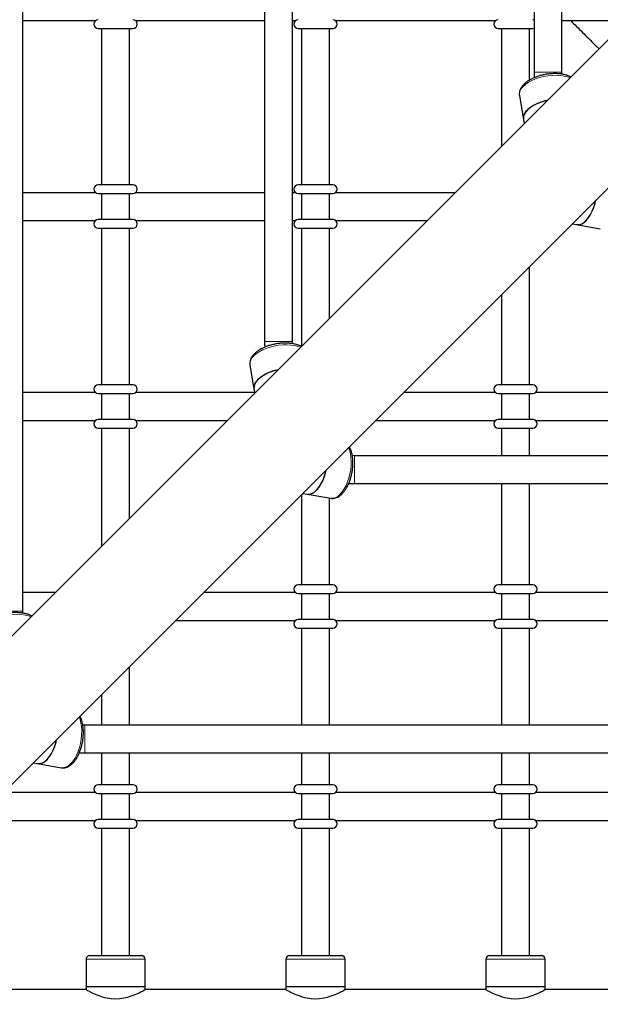
# Model space of a CAD drawing. Units: millimetres. Extents: x -3712 to 6021, y -3773 to 3533.
# Drawn here: x -861 to -527, y -1096 to -530 of the extents above; entities that cross this region are included whole.
import ezdxf

# ---------------------------------------------------------------- set-up
doc = ezdxf.new("R2010")
doc.units = ezdxf.units.MM
doc.layers.add('SW_Toestellen', color=2, linetype='Continuous')

msp = doc.modelspace()

# ---------------------------------------------------------------- linework, layer by layer
at = {"layer": 'SW_Toestellen', "lineweight": 25}
for p, q in [((-132.22, -151.09), (-1034.96, -1053.84)), ((-992.32, -1096.48), (-89.57, -193.74)), ((-720.37, -394.33), (-720.37, -715.23)), ((-565.34, -392.55), (-565.34, -560.2)), ((-549.34, -560.2), (-549.34, -392.55)), ((-859.39, -870.25), (-859.39, -398.6)), ((-704.36, -715.23), (-704.36, -398.6)), ((-859.39, -530.57), (-817.61, -530.57)), ((-794.61, -530.57), (-720.37, -530.57)), ((-704.36, -530.57), (-702.59, -530.57)), ((-679.59, -530.57), (-587.57, -530.57)), ((-565.34, -530.18), (-566.07, -530.07)), ((-549.34, -530.57), (-511.7, -530.57)), ((-816.11, -535.07), (-796.11, -535.07)), ((-814.11, -535.07), (-814.11, -625.09)), ((-798.11, -625.09), (-798.11, -535.07)), ((-701.09, -535.07), (-681.09, -535.07)), ((-699.09, -535.07), (-699.09, -625.09)), ((-683.09, -625.09), (-683.09, -535.07)), ((-586.07, -535.07), (-566.07, -535.07)), ((-584.07, -535.07), (-584.07, -602.95)), ((-568.07, -564.89), (-568.07, -535.07)), ((-566.07, -535.07), (-565.34, -534.97)), ((-549.32, -561.44), (-549.34, -560.2)), ((-573.8, -573.78), (-571.46, -587.44)), ((-571.46, -587.44), (-571.04, -589.91)), ((-796.11, -625.09), (-816.11, -625.09)), ((-681.09, -625.09), (-701.09, -625.09)), ((-817.61, -629.59), (-859.39, -629.59)), ((-816.11, -630.09), (-796.11, -630.09)), ((-814.11, -630.09), (-814.11, -645.09)), ((-798.11, -645.09), (-798.11, -630.09)), ((-720.37, -629.59), (-794.61, -629.59)), ((-702.59, -629.59), (-704.36, -629.59)), ((-701.09, -630.09), (-681.09, -630.09)), ((-699.09, -630.09), (-699.09, -645.09)), ((-683.09, -645.09), (-683.09, -630.09)), ((-610.72, -629.59), (-679.59, -629.59)), ((-859.39, -645.59), (-817.61, -645.59)), ((-796.11, -645.09), (-816.11, -645.09)), ((-794.61, -645.59), (-720.37, -645.59)), ((-704.36, -645.59), (-702.59, -645.59)), ((-681.09, -645.09), (-701.09, -645.09)), ((-679.59, -645.59), (-626.72, -645.59)), ((-816.11, -650.09), (-796.11, -650.09)), ((-814.11, -650.09), (-814.11, -740.11)), ((-798.11, -740.11), (-798.11, -650.09)), ((-701.09, -650.09), (-681.09, -650.09)), ((-699.09, -650.09), (-699.09, -717.96)), ((-683.09, -701.96), (-683.09, -650.09)), ((-543.39, -647.56), (-540.93, -647.98)), ((-540.93, -647.98), (-527.27, -650.33)), ((-568.07, -740.11), (-568.07, -672.23)), ((-584.07, -688.24), (-584.07, -740.11)), ((-704.35, -716.46), (-704.36, -715.23)), ((-728.83, -728.81), (-726.49, -742.47)), ((-796.11, -740.11), (-816.11, -740.11)), ((-566.07, -740.11), (-586.07, -740.11)), ((-817.61, -744.61), (-859.39, -744.61)), ((-816.11, -745.11), (-796.11, -745.11)), ((-814.11, -745.11), (-814.11, -760.11)), ((-798.11, -760.11), (-798.11, -745.11)), ((-726.12, -744.61), (-794.61, -744.61)), ((-726.49, -742.47), (-726.06, -744.94)), ((-587.57, -744.61), (-640.44, -744.61)), ((-586.07, -745.11), (-566.07, -745.11)), ((-584.07, -745.11), (-584.07, -760.11)), ((-568.07, -760.11), (-568.07, -745.11)), ((-472.56, -744.61), (-564.57, -744.61)), ((-859.39, -760.61), (-817.61, -760.61)), ((-796.11, -760.11), (-816.11, -760.11)), ((-794.61, -760.61), (-741.74, -760.61)), ((-656.45, -760.61), (-587.57, -760.61)), ((-566.07, -760.11), (-586.07, -760.11)), ((-564.57, -760.61), (-472.56, -760.61)), ((-816.11, -765.11), (-796.11, -765.11)), ((-814.11, -765.11), (-814.11, -832.98)), ((-798.11, -816.98), (-798.11, -765.11)), ((-586.07, -765.11), (-566.07, -765.11)), ((-584.07, -765.11), (-584.07, -780.88)), ((-568.07, -780.88), (-568.07, -765.11)), ((-668.71, -780.88), (-669.94, -780.87)), ((-337.08, -780.88), (-668.71, -780.88)), ((-671.98, -796.84), (-668.71, -796.89)), ((-668.71, -796.89), (-332.81, -796.89)), ((-584.07, -796.89), (-584.07, -855.12)), ((-568.07, -855.12), (-568.07, -796.89)), ((-699.09, -803.25), (-699.09, -855.12)), ((-698.42, -802.58), (-695.95, -803.01)), ((-695.95, -803.01), (-682.29, -805.35)), ((-683.09, -855.12), (-683.09, -805.21)), ((-681.09, -855.12), (-701.09, -855.12)), ((-566.07, -855.12), (-586.07, -855.12)), ((-840.75, -859.63), (-859.39, -859.63)), ((-702.59, -859.63), (-755.46, -859.63)), ((-701.09, -860.13), (-681.09, -860.13)), ((-699.09, -860.13), (-699.09, -875.13)), ((-683.09, -875.13), (-683.09, -860.13)), ((-587.57, -859.63), (-679.59, -859.63)), ((-586.07, -860.13), (-566.07, -860.13)), ((-584.07, -860.13), (-584.07, -875.13)), ((-568.07, -875.13), (-568.07, -860.13)), ((-472.56, -859.63), (-564.57, -859.63)), ((-859.37, -871.49), (-859.39, -870.25)), ((-771.46, -875.63), (-702.59, -875.63)), ((-681.09, -875.13), (-701.09, -875.13)), ((-679.59, -875.63), (-587.57, -875.63)), ((-566.07, -875.13), (-586.07, -875.13)), ((-564.57, -875.63), (-472.56, -875.63)), ((-701.09, -880.13), (-681.09, -880.13)), ((-699.09, -880.13), (-699.09, -935.91)), ((-683.09, -935.91), (-683.09, -880.13)), ((-586.07, -880.13), (-566.07, -880.13)), ((-584.07, -880.13), (-584.07, -935.91)), ((-568.07, -935.91), (-568.07, -880.13)), ((-798.11, -935.91), (-798.11, -902.27)), ((-814.11, -918.27), (-814.11, -935.91)), ((-823.74, -935.91), (-824.97, -935.9)), ((-337.08, -935.91), (-823.74, -935.91)), ((-827, -951.87), (-823.74, -951.91)), ((-823.74, -951.91), (-332.81, -951.91)), ((-814.11, -951.91), (-814.11, -970.14)), ((-798.11, -970.14), (-798.11, -951.91)), ((-699.09, -951.91), (-699.09, -970.14)), ((-683.09, -970.14), (-683.09, -951.91)), ((-584.07, -951.91), (-584.07, -970.14)), ((-568.07, -970.14), (-568.07, -951.91)), ((-853.44, -957.61), (-850.97, -958.03)), ((-850.97, -958.03), (-837.32, -960.37)), ((-796.11, -970.14), (-816.11, -970.14)), ((-681.09, -970.14), (-701.09, -970.14)), ((-566.07, -970.14), (-586.07, -970.14)), ((-817.61, -974.64), (-870.48, -974.64)), ((-816.11, -975.14), (-796.11, -975.14)), ((-814.11, -975.14), (-814.11, -990.15)), ((-798.11, -990.15), (-798.11, -975.14)), ((-702.59, -974.64), (-794.61, -974.64)), ((-701.09, -975.14), (-681.09, -975.14)), ((-699.09, -975.14), (-699.09, -990.15)), ((-683.09, -990.15), (-683.09, -975.14)), ((-587.57, -974.64), (-679.59, -974.64)), ((-586.07, -975.14), (-566.07, -975.14)), ((-584.07, -975.14), (-584.07, -990.15)), ((-568.07, -990.15), (-568.07, -975.14)), ((-472.56, -974.64), (-564.57, -974.64)), ((-886.48, -990.65), (-817.61, -990.65)), ((-796.11, -990.15), (-816.11, -990.15)), ((-794.61, -990.65), (-702.59, -990.65)), ((-681.09, -990.15), (-701.09, -990.15)), ((-679.59, -990.65), (-587.57, -990.65)), ((-566.07, -990.15), (-586.07, -990.15)), ((-564.57, -990.65), (-472.56, -990.65)), ((-816.11, -995.15), (-796.11, -995.15)), ((-814.11, -995.15), (-814.11, -1068.51)), ((-798.11, -1068.51), (-798.11, -995.15)), ((-701.09, -995.15), (-681.09, -995.15)), ((-699.09, -995.15), (-699.09, -1068.51)), ((-683.09, -1068.51), (-683.09, -995.15)), ((-586.07, -995.15), (-566.07, -995.15)), ((-584.07, -995.15), (-584.07, -1068.51)), ((-568.07, -1068.51), (-568.07, -995.15)), ((-823.11, -1070.51), (-823.11, -1086.51)), ((-806.11, -1068.51), (-821.11, -1068.51)), ((-791.11, -1068.51), (-806.11, -1068.51)), ((-789.11, -1086.51), (-789.11, -1070.51)), ((-708.09, -1070.51), (-708.09, -1086.51)), ((-691.09, -1068.51), (-706.09, -1068.51)), ((-676.09, -1068.51), (-691.09, -1068.51)), ((-674.09, -1086.51), (-674.09, -1070.51)), ((-593.07, -1070.51), (-593.07, -1086.51)), ((-576.07, -1068.51), (-591.07, -1068.51)), ((-561.07, -1068.51), (-576.07, -1068.51)), ((-559.07, -1086.51), (-559.07, -1070.51)), ((-823.11, -1086.51), (-823.11, -1088.01)), ((-806.11, -1086.51), (-823.11, -1086.51)), ((-789.11, -1086.51), (-823.11, -1086.51)), ((-789.11, -1086.51), (-806.11, -1086.51)), ((-789.11, -1088.01), (-789.11, -1086.51)), ((-708.09, -1086.51), (-708.09, -1088.01)), ((-691.09, -1086.51), (-708.09, -1086.51)), ((-674.09, -1086.51), (-708.09, -1086.51)), ((-674.09, -1086.51), (-691.09, -1086.51)), ((-674.09, -1088.01), (-674.09, -1086.51)), ((-593.07, -1086.51), (-593.07, -1088.01)), ((-576.07, -1086.51), (-593.07, -1086.51)), ((-559.07, -1086.51), (-593.07, -1086.51)), ((-559.07, -1086.51), (-576.07, -1086.51)), ((-559.07, -1088.01), (-559.07, -1086.51)), ((-823.11, -1088.01), (-904.12, -1088.01)), ((-708.09, -1088.01), (-789.11, -1088.01)), ((-593.07, -1088.01), (-674.09, -1088.01)), ((-478.06, -1088.01), (-559.07, -1088.01))]:
    msp.add_line(p, q, dxfattribs=at)
at = {"layer": 'SW_Toestellen', "lineweight": 18}
for p, q in [((-549.34, -560.2), (-565.34, -560.2)), ((-704.36, -715.23), (-720.37, -715.23)), ((-668.71, -780.88), (-668.71, -796.89)), ((-859.39, -870.25), (-875.39, -870.25)), ((-823.74, -935.91), (-823.74, -951.91)), ((-806.11, -1070.51), (-823.11, -1070.51)), ((-789.11, -1070.51), (-806.11, -1070.51)), ((-691.09, -1070.51), (-708.09, -1070.51)), ((-674.09, -1070.51), (-691.09, -1070.51)), ((-576.07, -1070.51), (-593.07, -1070.51)), ((-559.07, -1070.51), (-576.07, -1070.51))]:
    msp.add_line(p, q, dxfattribs=at)
at = {"layer": 'SW_Toestellen', "lineweight": 18, "flags": 128}
for points in [[(-544.65, -563.52), (-546.05, -563), (-548.02, -562.5), (-550.18, -562.19), (-552.49, -562.05), (-554.9, -562.11), (-557.35, -562.35), (-559.8, -562.78), (-562.18, -563.38), (-564.46, -564.14), (-566.58, -565.05), (-568.5, -566.07), (-570.17, -567.21), (-571.56, -568.42)], [(-699.67, -718.54), (-701.08, -718.02), (-703.05, -717.53), (-705.21, -717.21), (-707.52, -717.08), (-709.92, -717.13), (-712.37, -717.38), (-714.82, -717.81), (-717.21, -718.4), (-719.48, -719.16), (-721.6, -720.07), (-723.52, -721.1), (-725.19, -722.23), (-726.58, -723.44)], [(-676.93, -803.1), (-675.72, -801.71), (-674.58, -800.04), (-673.55, -798.12), (-672.65, -796), (-671.89, -793.73), (-671.29, -791.34), (-670.86, -788.9), (-670.62, -786.44), (-670.56, -784.04), (-670.69, -781.73), (-671.01, -779.57), (-671.51, -777.6), (-672.03, -776.19)], [(-854.69, -873.57), (-856.1, -873.05), (-858.07, -872.55), (-860.23, -872.23), (-862.54, -872.1), (-864.95, -872.16), (-867.4, -872.4), (-869.84, -872.83), (-872.23, -873.43), (-874.51, -874.19), (-876.63, -875.09), (-878.54, -876.12), (-880.22, -877.26), (-881.61, -878.47)], [(-831.95, -958.13), (-830.74, -956.74), (-829.61, -955.06), (-828.58, -953.15), (-827.67, -951.03), (-826.91, -948.75), (-826.31, -946.37), (-825.89, -943.92), (-825.64, -941.47), (-825.59, -939.06), (-825.72, -936.75), (-826.04, -934.59), (-826.53, -932.62), (-827.05, -931.21)]]:
    msp.add_lwpolyline(points, dxfattribs=at)
at = {"layer": 'SW_Toestellen', "lineweight": 25, "flags": 128}
for points in [[(-557.43, -576.44), (-559.25, -576.87), (-561.56, -577.6), (-563.72, -578.47), (-565.69, -579.47), (-567.43, -580.57), (-568.9, -581.77), (-570.06, -583.02), (-570.89, -584.31), (-571.39, -585.6), (-571.52, -586.87), (-571.46, -587.44)], [(-540.93, -647.98), (-540.35, -648.04), (-539.08, -647.91), (-537.79, -647.42), (-536.51, -646.58), (-535.25, -645.42), (-534.06, -643.95), (-532.95, -642.21), (-531.95, -640.24), (-531.08, -638.08), (-530.36, -635.77), (-529.95, -634.12)], [(-712.46, -731.46), (-714.28, -731.9), (-716.58, -732.62), (-718.75, -733.49), (-720.72, -734.49), (-722.45, -735.6), (-723.92, -736.79), (-725.08, -738.05), (-725.92, -739.33), (-726.41, -740.62), (-726.54, -741.89), (-726.49, -742.47)], [(-695.95, -803.01), (-695.38, -803.07), (-694.11, -802.93), (-692.82, -802.44), (-691.53, -801.6), (-690.28, -800.44), (-689.08, -798.98), (-687.97, -797.24), (-686.97, -795.27), (-686.1, -793.11), (-685.38, -790.8), (-684.98, -789.14)], [(-850.97, -958.03), (-850.4, -958.09), (-849.13, -957.95), (-847.84, -957.46), (-846.55, -956.63), (-845.3, -955.47), (-844.11, -954), (-843, -952.26), (-842, -950.29), (-841.13, -948.13), (-840.41, -945.82), (-840, -944.17)], [(-823.11, -1088.01), (-822.91, -1088.12), (-822.66, -1088.26), (-822.3, -1088.46), (-821.35, -1088.97), (-820.04, -1089.63), (-819.23, -1090.02), (-818.33, -1090.42), (-817.36, -1090.84), (-816.29, -1091.26), (-815.09, -1091.69), (-813.78, -1092.11), (-812.4, -1092.48), (-810.93, -1092.8), (-808.6, -1093.14), (-806.14, -1093.26), (-803.74, -1093.15), (-801.35, -1092.81), (-799.13, -1092.3), (-797.04, -1091.66), (-795.94, -1091.27), (-794.9, -1090.85), (-793.92, -1090.44), (-793, -1090.02), (-792.12, -1089.6), (-791.32, -1089.2), (-790.62, -1088.84), (-790.04, -1088.53), (-789.65, -1088.31), (-789.35, -1088.15), (-789.17, -1088.05), (-789.11, -1088.01), (-789.11, -1088.01)], [(-708.09, -1088.01), (-707.89, -1088.12), (-707.64, -1088.26), (-707.29, -1088.46), (-706.33, -1088.97), (-705.02, -1089.63), (-704.21, -1090.02), (-703.31, -1090.42), (-702.34, -1090.84), (-701.28, -1091.26), (-700.07, -1091.69), (-698.76, -1092.11), (-697.38, -1092.48), (-695.91, -1092.8), (-693.58, -1093.14), (-691.12, -1093.26), (-688.72, -1093.15), (-686.33, -1092.81), (-684.11, -1092.3), (-682.02, -1091.66), (-680.93, -1091.27), (-679.88, -1090.85), (-678.9, -1090.44), (-677.99, -1090.02), (-677.1, -1089.6), (-676.3, -1089.2), (-675.61, -1088.84), (-675.03, -1088.53), (-674.63, -1088.31), (-674.33, -1088.15), (-674.15, -1088.05), (-674.09, -1088.01), (-674.09, -1088.01)], [(-593.07, -1088.01), (-592.88, -1088.12), (-592.62, -1088.26), (-592.27, -1088.46), (-591.31, -1088.97), (-590, -1089.63), (-589.19, -1090.02), (-588.3, -1090.42), (-587.32, -1090.84), (-586.26, -1091.26), (-585.05, -1091.69), (-583.75, -1092.11), (-582.36, -1092.48), (-580.89, -1092.8), (-578.56, -1093.14), (-576.11, -1093.26), (-573.7, -1093.15), (-571.31, -1092.81), (-569.1, -1092.3), (-567.01, -1091.66), (-565.91, -1091.27), (-564.86, -1090.85), (-563.88, -1090.44), (-562.97, -1090.02), (-562.08, -1089.6), (-561.29, -1089.2), (-560.59, -1088.84), (-560.01, -1088.53), (-559.61, -1088.31), (-559.31, -1088.15), (-559.13, -1088.05), (-559.07, -1088.01), (-559.07, -1088.01)]]:
    msp.add_lwpolyline(points, dxfattribs=at)
at = {"layer": 'SW_Toestellen', "lineweight": 25}
for centre, radius, start, end in [((-816.11, -532.57), 2.5, 90, 270), ((-796.11, -532.57), 2.5, 270, 90), ((-701.09, -532.57), 2.5, 90, 270), ((-681.09, -532.57), 2.5, 270, 90), ((-586.07, -532.57), 2.5, 90, 270), ((-553.38, -600.05), 23.96, 100.1395, 131.3766), ((-565.41, -586.82), 6.08, 128.7138, 185.8713), ((-816.11, -627.59), 2.5, 90, 270), ((-796.11, -627.59), 2.5, 270, 90), ((-701.09, -627.59), 2.5, 90, 270), ((-681.09, -627.59), 2.5, 270, 90), ((-553.54, -629.9), 23.96, 318.6234, 349.8605), ((-816.11, -647.59), 2.5, 90, 270), ((-796.11, -647.59), 2.5, 270, 90), ((-701.09, -647.59), 2.5, 90, 270), ((-681.09, -647.59), 2.5, 270, 90), ((-540.38, -641.76), 6.24, 264.9432, 320.4717), ((-708.4, -755.08), 23.96, 100.1395, 131.3766), ((-816.11, -742.61), 2.5, 90, 270), ((-796.11, -742.61), 2.5, 270, 90), ((-720.44, -741.84), 6.08, 128.7138, 185.8713), ((-586.07, -742.61), 2.5, 90, 270), ((-566.07, -742.61), 2.5, 270, 90), ((-816.11, -762.61), 2.5, 90, 270), ((-796.11, -762.61), 2.5, 270, 90), ((-586.07, -762.61), 2.5, 90, 270), ((-566.07, -762.61), 2.5, 270, 90), ((-708.56, -784.93), 23.96, 318.6234, 349.8605), ((-695.4, -796.79), 6.24, 264.9432, 320.4717), ((-701.09, -857.62), 2.5, 90, 270), ((-681.09, -857.62), 2.5, 270, 90), ((-586.07, -857.62), 2.5, 90, 270), ((-566.07, -857.62), 2.5, 270, 90), ((-701.09, -877.63), 2.5, 90, 270), ((-681.09, -877.63), 2.5, 270, 90), ((-586.07, -877.63), 2.5, 90, 270), ((-566.07, -877.63), 2.5, 270, 90), ((-863.59, -939.95), 23.96, 318.6234, 349.8605), ((-850.42, -951.81), 6.24, 264.9432, 320.4717), ((-816.11, -972.64), 2.5, 90, 270), ((-796.11, -972.64), 2.5, 270, 90), ((-701.09, -972.64), 2.5, 90, 270), ((-681.09, -972.64), 2.5, 270, 90), ((-586.07, -972.64), 2.5, 90, 270), ((-566.07, -972.64), 2.5, 270, 90), ((-816.11, -992.65), 2.5, 90, 270), ((-796.11, -992.65), 2.5, 270, 90), ((-701.09, -992.65), 2.5, 90, 270), ((-681.09, -992.65), 2.5, 270, 90), ((-586.07, -992.65), 2.5, 90, 270), ((-566.07, -992.65), 2.5, 270, 90), ((-821.11, -1070.51), 2, 90, 180), ((-791.11, -1070.51), 2, 0, 90), ((-706.09, -1070.51), 2, 90, 180), ((-676.09, -1070.51), 2, 0, 90), ((-591.07, -1070.51), 2, 90, 180), ((-561.07, -1070.51), 2, 0, 90)]:
    msp.add_arc(centre, radius, start, end, dxfattribs=at)
at = {"layer": 'SW_Toestellen', "lineweight": 18}
for centre, radius, start, end in [((-567.76, -573.16), 6.08, 128.7138, 185.8713), ((-722.78, -728.19), 6.08, 128.7138, 185.8713), ((-681.74, -799.13), 6.24, 264.9432, 320.4717), ((-836.77, -954.16), 6.24, 264.9432, 320.4717)]:
    msp.add_arc(centre, radius, start, end, dxfattribs=at)
at = {"layer": 'SW_Toestellen', "lineweight": 25}
for points, knots in [([(-818.28, -530.57), (-818.29, -530.86), (-818.3, -531.21), (-818.31, -531.42), (-818.31, -531.46)], [0, 0, 0, 0, 0.81019, 1, 1, 1, 1]), ([(-703.27, -530.57), (-703.27, -530.86), (-703.28, -531.21), (-703.29, -531.42), (-703.29, -531.46)], [0, 0, 0, 0, 0.81019, 1, 1, 1, 1]), ([(-588.25, -530.57), (-588.25, -530.86), (-588.26, -531.21), (-588.27, -531.42), (-588.27, -531.46)], [0, 0, 0, 0, 0.81019, 1, 1, 1, 1]), ([(-544.29, -530.57), (-542.04, -532.82), (-537.46, -537.4), (-532, -542.86), (-528.73, -546.13), (-527.99, -546.87)], [0, 0, 0, 0, 0.426702, 0.870389, 1, 1, 1, 1]), ([(-565.34, -560.2), (-565.34, -560.8), (-565.34, -561.89), (-565.3, -562.98), (-565.29, -563.47)], [0, 0, 0, 0, 0.5464206, 1, 1, 1, 1]), ([(-544.23, -563.1), (-544.32, -563.04), (-544.88, -562.69), (-546.14, -562.2), (-547.99, -561.64), (-550.03, -561.28), (-552.18, -561.09), (-554.42, -561.08), (-556.7, -561.24), (-558.99, -561.57), (-561.24, -562.07), (-563.42, -562.72), (-565.48, -563.52), (-567.4, -564.45), (-569.14, -565.51), (-570.41, -566.47), (-571.06, -567.1), (-571.27, -567.3)], [0, 0, 0, 0, 0.013712, 0.08639, 0.160183, 0.233899, 0.307221, 0.380161, 0.452827, 0.525348, 0.597854, 0.67045, 0.743259, 0.816431, 0.890126, 0.96449, 1, 1, 1, 1]), ([(-571.27, -567.3), (-571.49, -567.53), (-572.12, -568.19), (-572.91, -569.31), (-573.56, -570.66), (-573.87, -572.02), (-573.95, -573.06), (-573.81, -573.62), (-573.78, -573.73)], [0, 0, 0, 0, 0.121546, 0.351246, 0.553208, 0.746306, 0.952782, 1, 1, 1, 1]), ([(-818.31, -628.74), (-818.3, -628.83), (-818.3, -629.05), (-818.29, -629.4), (-818.28, -629.59)], [0, 0, 0, 0, 0.449135, 1, 1, 1, 1]), ([(-703.29, -628.74), (-703.29, -628.83), (-703.28, -629.05), (-703.27, -629.4), (-703.27, -629.59)], [0, 0, 0, 0, 0.449135, 1, 1, 1, 1]), ([(-818.28, -645.59), (-818.29, -645.88), (-818.3, -646.23), (-818.31, -646.44), (-818.31, -646.48)], [0, 0, 0, 0, 0.81019, 1, 1, 1, 1]), ([(-703.27, -645.59), (-703.27, -645.88), (-703.28, -646.23), (-703.29, -646.44), (-703.29, -646.48)], [0, 0, 0, 0, 0.81019, 1, 1, 1, 1]), ([(-699.25, -718.13), (-699.34, -718.07), (-699.91, -717.71), (-701.17, -717.22), (-703.01, -716.67), (-705.05, -716.3), (-707.21, -716.11), (-709.45, -716.1), (-711.73, -716.27), (-714.01, -716.6), (-716.27, -717.09), (-718.44, -717.74), (-720.51, -718.54), (-722.43, -719.47), (-724.17, -720.53), (-725.43, -721.5), (-726.08, -722.12), (-726.29, -722.32)], [0, 0, 0, 0, 0.013712, 0.08639, 0.160183, 0.233899, 0.307221, 0.380161, 0.452827, 0.525348, 0.597854, 0.67045, 0.743259, 0.816431, 0.890126, 0.96449, 1, 1, 1, 1]), ([(-720.37, -715.23), (-720.36, -715.83), (-720.36, -716.92), (-720.33, -718), (-720.31, -718.49)], [0, 0, 0, 0, 0.546421, 1, 1, 1, 1]), ([(-726.29, -722.32), (-726.51, -722.55), (-727.14, -723.22), (-727.94, -724.34), (-728.58, -725.68), (-728.9, -727.04), (-728.97, -728.08), (-728.83, -728.65), (-728.81, -728.75)], [0, 0, 0, 0, 0.121546, 0.351246, 0.553208, 0.746306, 0.952782, 1, 1, 1, 1]), ([(-818.31, -743.75), (-818.3, -743.85), (-818.3, -744.07), (-818.29, -744.42), (-818.28, -744.61)], [0, 0, 0, 0, 0.449135, 1, 1, 1, 1]), ([(-588.27, -743.75), (-588.27, -743.85), (-588.26, -744.07), (-588.25, -744.42), (-588.25, -744.61)], [0, 0, 0, 0, 0.449135, 1, 1, 1, 1]), ([(-818.28, -760.61), (-818.29, -760.9), (-818.3, -761.25), (-818.31, -761.46), (-818.31, -761.5)], [0, 0, 0, 0, 0.81019, 1, 1, 1, 1]), ([(-588.25, -760.61), (-588.25, -760.9), (-588.26, -761.25), (-588.27, -761.46), (-588.27, -761.5)], [0, 0, 0, 0, 0.81019, 1, 1, 1, 1]), ([(-682.19, -805.33), (-682, -805.37), (-681.36, -805.49), (-680.25, -805.38), (-678.91, -805), (-677.6, -804.32), (-676.58, -803.55), (-675.76, -802.78), (-674.94, -801.9), (-673.96, -800.61), (-672.91, -798.86), (-671.98, -796.93), (-671.19, -794.85), (-670.55, -792.66), (-670.06, -790.41), (-669.74, -788.12), (-669.58, -785.84), (-669.6, -783.61), (-669.8, -781.47), (-670.17, -779.44), (-670.75, -777.58), (-671.23, -776.35), (-671.57, -775.82), (-671.6, -775.77)], [0, 0, 0, 0, 0.021355, 0.069603, 0.11807, 0.168205, 0.220716, 0.2446, 0.274353, 0.330198, 0.385938, 0.441401, 0.496563, 0.551497, 0.606298, 0.661065, 0.715883, 0.770837, 0.826038, 0.881607, 0.937658, 0.994245, 1, 1, 1, 1]), ([(-703.29, -858.77), (-703.29, -858.87), (-703.28, -859.09), (-703.27, -859.43), (-703.27, -859.63)], [0, 0, 0, 0, 0.4491348, 1, 1, 1, 1]), ([(-588.27, -858.77), (-588.27, -858.87), (-588.26, -859.09), (-588.25, -859.43), (-588.25, -859.63)], [0, 0, 0, 0, 0.4491348, 1, 1, 1, 1]), ([(-854.28, -873.15), (-854.37, -873.09), (-854.93, -872.74), (-856.19, -872.25), (-858.04, -871.69), (-860.07, -871.33), (-862.23, -871.14), (-864.47, -871.13), (-866.75, -871.29), (-869.04, -871.62), (-871.29, -872.12), (-873.47, -872.77), (-875.53, -873.56), (-877.45, -874.5), (-879.19, -875.55), (-880.46, -876.52), (-881.11, -877.14), (-881.32, -877.35)], [0, 0, 0, 0, 0.013712, 0.08639, 0.160183, 0.233899, 0.307221, 0.380161, 0.452827, 0.525348, 0.597854, 0.67045, 0.743259, 0.816431, 0.890126, 0.96449, 1, 1, 1, 1]), ([(-703.27, -875.63), (-703.27, -875.91), (-703.28, -876.27), (-703.29, -876.48), (-703.29, -876.52)], [0, 0, 0, 0, 0.81019, 1, 1, 1, 1]), ([(-588.25, -875.63), (-588.25, -875.91), (-588.26, -876.27), (-588.27, -876.48), (-588.27, -876.52)], [0, 0, 0, 0, 0.8101905, 1, 1, 1, 1]), ([(-837.21, -960.35), (-837.02, -960.39), (-836.38, -960.52), (-835.27, -960.4), (-833.94, -960.03), (-832.63, -959.35), (-831.6, -958.57), (-830.78, -957.8), (-829.97, -956.93), (-828.98, -955.63), (-827.93, -953.88), (-827, -951.95), (-826.21, -949.87), (-825.57, -947.69), (-825.08, -945.43), (-824.76, -943.14), (-824.61, -940.87), (-824.63, -938.64), (-824.83, -936.49), (-825.2, -934.46), (-825.77, -932.61), (-826.25, -931.37), (-826.6, -930.84), (-826.63, -930.79)], [0, 0, 0, 0, 0.021355, 0.069603, 0.11807, 0.168205, 0.220716, 0.2446, 0.274353, 0.330198, 0.385938, 0.441401, 0.496563, 0.551497, 0.606298, 0.661065, 0.715883, 0.770837, 0.826038, 0.881607, 0.937658, 0.994245, 1, 1, 1, 1]), ([(-818.31, -973.79), (-818.3, -973.89), (-818.3, -974.11), (-818.29, -974.45), (-818.28, -974.64)], [0, 0, 0, 0, 0.449135, 1, 1, 1, 1]), ([(-703.29, -973.79), (-703.29, -973.89), (-703.28, -974.11), (-703.27, -974.45), (-703.27, -974.64)], [0, 0, 0, 0, 0.449135, 1, 1, 1, 1]), ([(-588.27, -973.79), (-588.27, -973.89), (-588.26, -974.11), (-588.25, -974.45), (-588.25, -974.64)], [0, 0, 0, 0, 0.4491348, 1, 1, 1, 1]), ([(-818.28, -990.65), (-818.29, -990.93), (-818.3, -991.28), (-818.31, -991.5), (-818.31, -991.54)], [0, 0, 0, 0, 0.81019, 1, 1, 1, 1]), ([(-703.27, -990.65), (-703.27, -990.93), (-703.28, -991.28), (-703.29, -991.5), (-703.29, -991.54)], [0, 0, 0, 0, 0.81019, 1, 1, 1, 1]), ([(-588.25, -990.65), (-588.25, -990.93), (-588.26, -991.28), (-588.27, -991.5), (-588.27, -991.54)], [0, 0, 0, 0, 0.8101905, 1, 1, 1, 1])]:
    msp.add_open_spline(points, degree=3, knots=knots, dxfattribs=at)

doc.saveas('drawing.dxf')
